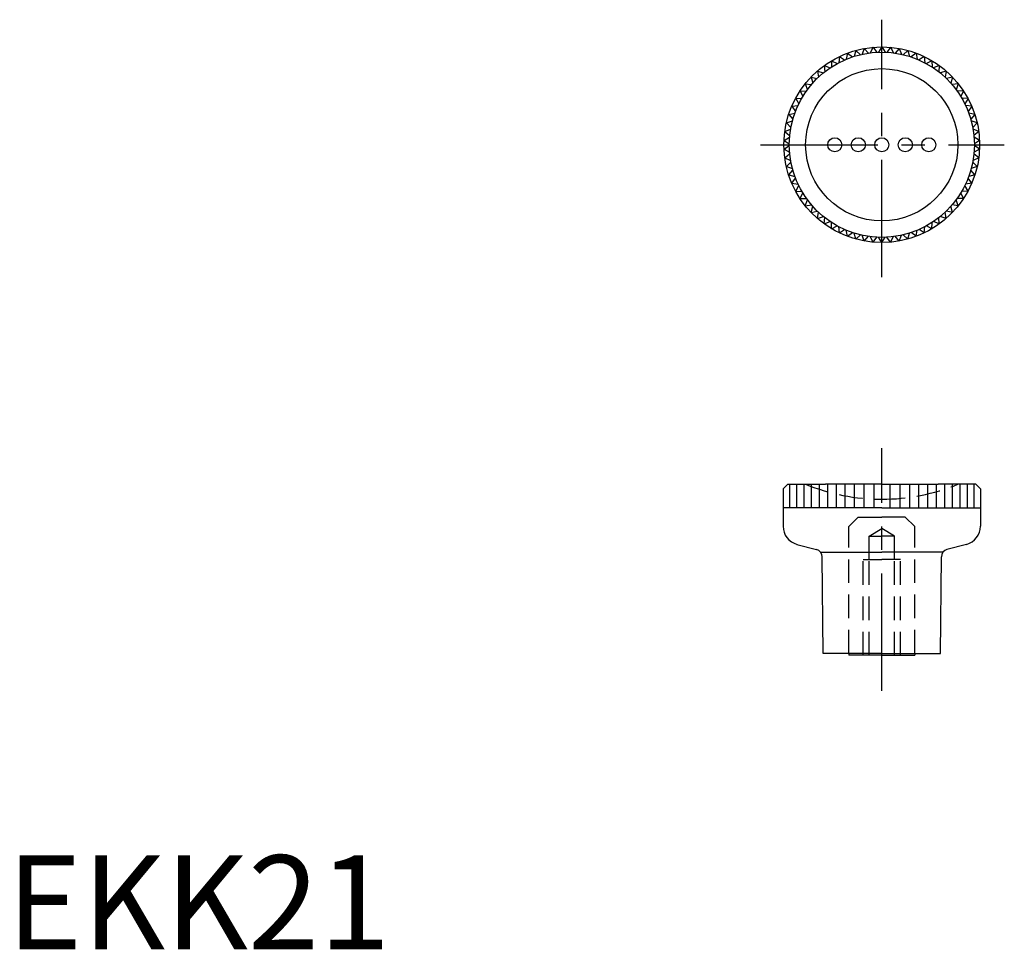
# Model space of a CAD drawing. Extents: x 1 to 106, y 0 to 99.
import ezdxf

# ---------------------------------------------------------------- set-up
doc = ezdxf.new("R2010")
doc.units = 0
doc.header["$LTSCALE"] = 10
doc.linetypes.add('CENTER', pattern=[2, 1.25, -0.25, 0.25, -0.25])
doc.linetypes.add('HIDDEN', pattern=[0.375, 0.25, -0.125])
doc.layers.get('0').update_dxf_attribs({"linetype": 'CONTINUOUS'})
for name, color, linetype in [('1', 1, 'CENTER'), ('2', 2, 'HIDDEN'), ('3', 3, 'CONTINUOUS')]:
    doc.layers.add(name, color=color, linetype=linetype)
doc.styles.add('STANDARD1', font='txt')

msp = doc.modelspace()

# ---------------------------------------------------------------- linework, layer by layer
for p, q in [((89.42, 95.34), (89.3, 94.68)), ((89.42, 95.34), (89.95, 94.93)), ((90.31, 95.63), (90.13, 94.98)), ((90.31, 95.63), (90.8, 95.17)), ((91.22, 95.83), (90.98, 95.21)), ((91.22, 95.83), (91.67, 95.34)), ((92.15, 95.96), (91.85, 95.36)), ((92.15, 95.96), (92.55, 95.42)), ((93.08, 96), (92.73, 95.43)), ((93.08, 96), (93.43, 95.43)), ((94.01, 95.96), (93.62, 95.42)), ((94.01, 95.96), (94.31, 95.36)), ((94.94, 95.83), (94.5, 95.34)), ((94.94, 95.83), (95.18, 95.21)), ((95.85, 95.63), (95.36, 95.17)), ((95.85, 95.63), (96.03, 94.98)), ((96.74, 95.34), (96.21, 94.93)), ((96.74, 95.34), (96.86, 94.68)), ((87.74, 94.53), (87.74, 93.86)), ((87.74, 94.53), (88.33, 94.22)), ((88.57, 94.97), (88.5, 94.31)), ((88.57, 94.97), (89.13, 94.61)), ((97.6, 94.97), (97.04, 94.61)), ((97.6, 94.97), (97.66, 94.31)), ((98.42, 94.53), (97.83, 94.22)), ((98.42, 94.53), (98.43, 93.86)), ((86.23, 93.43), (86.35, 92.77)), ((86.23, 93.43), (86.87, 93.23)), ((86.96, 94.01), (87.58, 93.76)), ((86.96, 94.01), (87.02, 93.35)), ((99.2, 94.01), (98.58, 93.76)), ((99.2, 94.01), (99.15, 93.35)), ((99.93, 93.43), (99.29, 93.23)), ((99.93, 93.43), (99.82, 92.77)), ((85.56, 92.79), (85.73, 92.14)), ((85.56, 92.79), (86.21, 92.64)), ((100.61, 92.79), (99.95, 92.64)), ((100.61, 92.79), (100.43, 92.14)), ((84.39, 91.33), (84.68, 90.72)), ((84.39, 91.33), (85.06, 91.3)), ((84.94, 92.08), (85.17, 91.45)), ((84.94, 92.08), (85.61, 92)), ((101.22, 92.08), (100.56, 92)), ((101.22, 92.08), (100.99, 91.45)), ((101.77, 91.33), (101.1, 91.3)), ((101.77, 91.33), (101.48, 90.72)), ((83.92, 90.52), (84.58, 90.56)), ((83.92, 90.52), (84.25, 89.95)), ((102.25, 90.52), (101.58, 90.56)), ((102.25, 90.52), (101.91, 89.95)), ((83.51, 89.68), (84.17, 89.78)), ((83.51, 89.68), (83.9, 89.14)), ((102.65, 89.68), (101.99, 89.78)), ((102.65, 89.68), (102.27, 89.14)), ((82.93, 87.91), (83.57, 88.12)), ((83.18, 88.81), (83.83, 88.96)), ((83.18, 88.81), (83.62, 88.3)), ((102.98, 88.81), (102.33, 88.96)), ((102.98, 88.81), (102.55, 88.3)), ((103.23, 87.91), (102.6, 88.12)), ((82.77, 86.99), (83.38, 87.26)), ((82.77, 86.99), (83.28, 86.57)), ((82.93, 87.91), (83.41, 87.44)), ((103.23, 87.91), (102.75, 87.44)), ((103.4, 86.99), (102.79, 87.26)), ((103.4, 86.99), (102.88, 86.57)), ((82.68, 86.06), (83.27, 86.38)), ((82.68, 86.06), (83.24, 85.69)), ((103.48, 86.06), (102.9, 86.38)), ((103.48, 86.06), (102.93, 85.69)), ((82.68, 85.12), (83.24, 85.5)), ((82.68, 85.12), (83.27, 84.8)), ((103.48, 85.12), (102.9, 84.8)), ((103.48, 85.12), (102.93, 85.5)), ((82.77, 84.19), (83.28, 84.62)), ((82.77, 84.19), (83.38, 83.93)), ((103.4, 84.19), (102.79, 83.93)), ((103.4, 84.19), (102.88, 84.62)), ((82.93, 83.28), (83.41, 83.74)), ((82.93, 83.28), (83.57, 83.06)), ((83.18, 82.38), (83.62, 82.88)), ((102.98, 82.38), (102.55, 82.88)), ((103.23, 83.28), (102.6, 83.06)), ((103.23, 83.28), (102.75, 83.74)), ((83.18, 82.38), (83.83, 82.22)), ((83.51, 81.5), (83.9, 82.04)), ((102.65, 81.5), (102.27, 82.04)), ((102.98, 82.38), (102.33, 82.22)), ((83.51, 81.5), (84.17, 81.41)), ((83.92, 80.66), (84.25, 81.24)), ((83.92, 80.66), (84.58, 80.62)), ((102.25, 80.66), (101.58, 80.62)), ((102.25, 80.66), (101.91, 81.24)), ((102.65, 81.5), (101.99, 81.41)), ((84.39, 79.86), (84.68, 80.46)), ((84.39, 79.86), (85.06, 79.88)), ((84.94, 79.1), (85.17, 79.73)), ((101.22, 79.1), (100.99, 79.73)), ((101.77, 79.86), (101.1, 79.88)), ((101.77, 79.86), (101.48, 80.46)), ((84.94, 79.1), (85.61, 79.19)), ((85.56, 78.4), (85.73, 79.04)), ((100.61, 78.4), (100.43, 79.04)), ((101.22, 79.1), (100.56, 79.19)), ((85.56, 78.4), (86.21, 78.54)), ((86.23, 77.75), (86.35, 78.41)), ((86.23, 77.75), (86.87, 77.95)), ((86.96, 77.17), (87.02, 77.84)), ((99.2, 77.17), (99.15, 77.84)), ((99.93, 77.75), (99.29, 77.95)), ((99.93, 77.75), (99.82, 78.41)), ((100.61, 78.4), (99.95, 78.54)), ((86.96, 77.17), (87.58, 77.43)), ((87.74, 76.66), (87.74, 77.32)), ((87.74, 76.66), (88.33, 76.97)), ((88.57, 76.21), (88.5, 76.88)), ((88.57, 76.21), (89.13, 76.58)), ((89.42, 75.85), (89.3, 76.5)), ((96.74, 75.85), (96.86, 76.5)), ((97.6, 76.21), (97.04, 76.58)), ((97.6, 76.21), (97.66, 76.88)), ((98.42, 76.66), (97.83, 76.97)), ((98.42, 76.66), (98.43, 77.32)), ((99.2, 77.17), (98.58, 77.43)), ((89.42, 75.85), (89.95, 76.26)), ((90.31, 75.56), (90.13, 76.2)), ((90.31, 75.56), (90.8, 76.01)), ((91.22, 75.35), (90.98, 75.97)), ((91.22, 75.35), (91.67, 75.85)), ((92.15, 75.22), (91.85, 75.82)), ((92.15, 75.22), (92.55, 75.76)), ((93.08, 75.18), (92.73, 75.75)), ((93.08, 75.18), (93.43, 75.75)), ((94.01, 75.22), (93.62, 75.76)), ((94.01, 75.22), (94.31, 75.82)), ((94.94, 75.35), (94.5, 75.85)), ((94.94, 75.35), (95.18, 75.97)), ((95.85, 75.56), (95.36, 76.01)), ((95.85, 75.56), (96.03, 76.2)), ((96.74, 75.85), (96.21, 76.26)), ((83.08, 49.48), (82.58, 48.98)), ((83.08, 49.48), (87.08, 49.48)), ((83.28, 49.48), (83.28, 46.98)), ((84.01, 49.48), (84.01, 46.98)), ((84.78, 49.48), (84.78, 46.98)), ((85.58, 49.48), (85.58, 46.98)), ((86.41, 49.48), (86.41, 46.98)), ((93.08, 49.48), (87.08, 49.48)), ((87.29, 49.48), (87.29, 46.98)), ((88.21, 49.48), (88.21, 46.98)), ((89.16, 49.48), (89.16, 46.98)), ((90.15, 49.48), (90.15, 46.98)), ((91.16, 49.48), (91.16, 46.98)), ((92.22, 49.48), (92.22, 46.98)), ((93.08, 49.48), (99.08, 49.48)), ((93.94, 49.48), (93.94, 46.98)), ((95, 49.48), (95, 46.98)), ((96.01, 49.48), (96.01, 46.98)), ((97, 49.48), (97, 46.98)), ((97.95, 49.48), (97.95, 46.98)), ((98.87, 49.48), (98.87, 46.98)), ((103.08, 49.48), (99.08, 49.48)), ((99.75, 49.48), (99.75, 46.98)), ((100.58, 49.48), (100.58, 46.98)), ((101.38, 49.48), (101.38, 46.98)), ((102.15, 49.48), (102.15, 46.98)), ((102.88, 49.48), (102.88, 46.98)), ((103.08, 49.48), (103.58, 48.98)), ((82.58, 48.98), (82.58, 45.01)), ((103.58, 48.98), (103.58, 45.01)), ((93.08, 46.98), (82.58, 46.98)), ((93.08, 46.98), (103.58, 46.98)), ((84.06, 43.08), (86.15, 42.52)), ((102.1, 43.08), (100.01, 42.52)), ((86.83, 31.48), (86.74, 41.76)), ((99.33, 31.48), (99.42, 41.76)), ((93.08, 31.48), (86.83, 31.48)), ((89.58, 31.48), (89.58, 31.28)), ((93.08, 31.48), (99.33, 31.48)), ((96.58, 31.48), (96.58, 31.28)), ((93.08, 31.28), (89.58, 31.28)), ((93.08, 31.28), (96.58, 31.28))]:
    msp.add_line(p, q)
for centre, radius in [((93.08, 85.59), 10.41), ((93.08, 85.59), 9.85), ((93.08, 85.59), 8.1), ((88.08, 85.59), 0.75), ((90.58, 85.59), 0.75), ((93.08, 85.59), 0.75), ((95.58, 85.59), 0.75), ((98.08, 85.59), 0.75)]:
    msp.add_circle(centre, radius)
for centre, radius, start, end in [((84.58, 45.01), 2, 180, 255), ((101.58, 45.01), 2, 285, 0), ((85.94, 41.75), 0.8, 0.5, 75), ((100.22, 41.75), 0.8, 105, 179.5)]:
    msp.add_arc(centre, radius, start, end)
at = {"layer": '1'}
for p, q in [((93.08, 71.5), (93.08, 98.89)), ((80.17, 85.59), (106.11, 85.59)), ((93.08, 27.49), (93.08, 53.32))]:
    msp.add_line(p, q, dxfattribs=at)
at = {"layer": '2'}
for p, q in [((90.58, 45.98), (89.58, 44.98)), ((90.58, 45.98), (93.08, 45.98)), ((95.58, 45.98), (93.08, 45.98)), ((95.58, 45.98), (96.58, 44.98)), ((89.58, 31.48), (89.58, 44.98)), ((91.72, 43.96), (93.08, 44.75)), ((94.44, 43.96), (93.08, 44.75)), ((96.58, 31.48), (96.58, 44.98)), ((91.72, 43.96), (93.08, 43.96)), ((91.72, 41.48), (91.72, 43.96)), ((94.44, 43.96), (93.08, 43.96)), ((94.44, 41.48), (94.44, 43.96)), ((91.09, 31.28), (91.09, 41.48)), ((91.09, 41.48), (93.08, 41.48)), ((91.72, 31.28), (91.72, 41.48)), ((95.08, 41.48), (93.08, 41.48)), ((94.44, 31.28), (94.44, 41.48)), ((95.08, 31.28), (95.08, 41.48))]:
    msp.add_line(p, q, dxfattribs=at)
for start, end in [(247.6523, 270), (270, 292.3477)]:
    msp.add_arc((93.08, 69.18), 21.3, start, end, dxfattribs=at)
at = {"layer": '3'}
for p in [(86.57, 42.24), (99.59, 42.24)]:
    msp.add_line(p, (93.08, 42.24), dxfattribs=at)

# ---------------------------------------------------------------- texts
at = {"color": 3, "style": 'STANDARD1'}
msp.add_text('EKK21', height=10, dxfattribs=at).set_placement((0, 0))

doc.saveas('drawing.dxf')
